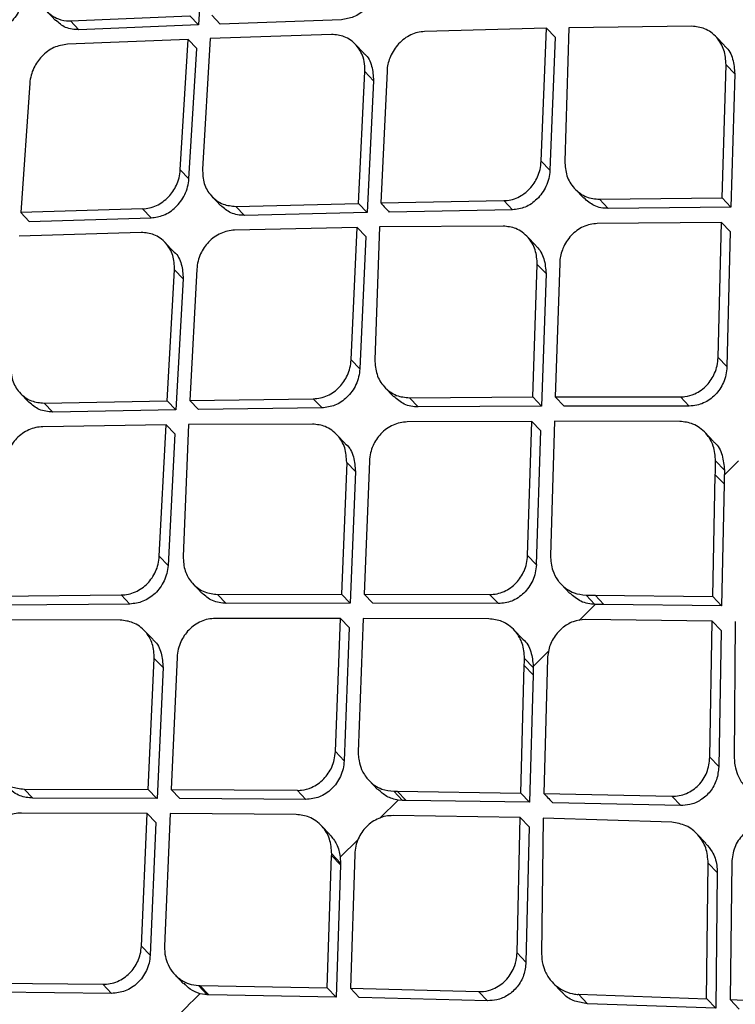
# Model space of a CAD drawing. Extents: x 831 to 911, y 781 to 934.
# Drawn here: x 900 to 901, y 809 to 811 of the extents above; entities that cross this region are included whole.
import ezdxf

# ---------------------------------------------------------------- set-up
doc = ezdxf.new("R2010")
doc.units = 0
doc.header["$MEASUREMENT"] = 0
doc.layers.add('1', color=4, linetype='Continuous')

# ---------------------------------------------------------------- blocks, each defined once
blk = doc.blocks.new('2024')
at = {"layer": '1', "color": 3, "linetype": 'Continuous', "lineweight": 25}
for p, q in [((69.3369, 14.4176), (69.3259, 14.2507)), ((69.1291, 14.2681), (69.1402, 14.2565)), ((69.1595, 14.2561), (69.3148, 14.2624)), ((69.3148, 14.2624), (69.3259, 14.2507)), ((69.3433, 14.2635), (69.3544, 14.2518)), ((69.1595, 14.2561), (69.1706, 14.2445)), ((69.3259, 14.2507), (69.1706, 14.2445)), ((69.5118, 14.2575), (69.3544, 14.2518)), ((69.8074, 14.2471), (69.8021, 14.0735)), ((69.9672, 14.249), (69.8074, 14.2471)), ((69.4989, 14.2382), (69.3414, 14.2328)), ((69.7785, 14.2464), (69.6199, 14.242)), ((69.7715, 14.0735), (69.7785, 14.2464)), ((69.7785, 14.2464), (69.7898, 14.2346)), ((69.7898, 14.2346), (69.7828, 14.0617)), ((70.0097, 14.2237), (69.9984, 14.2356)), ((69.3128, 14.2317), (69.1559, 14.2256)), ((69.3024, 14.0624), (69.3128, 14.2317)), ((69.3239, 14.22), (69.3128, 14.2317)), ((69.3414, 14.2328), (69.3312, 14.0632)), ((69.5411, 14.2139), (69.5299, 14.2256)), ((69.3136, 14.0507), (69.3239, 14.22)), ((70.0068, 14.0257), (70.0118, 14.1989)), ((70.0118, 14.1989), (70.0232, 14.187)), ((69.5339, 14.0186), (69.5424, 14.1899)), ((69.5424, 14.1899), (69.5536, 14.1781)), ((69.5712, 14.1907), (69.5629, 14.0192)), ((70.0232, 14.187), (70.0182, 14.0137)), ((69.1066, 14.1748), (69.095, 14.0068)), ((69.5536, 14.1781), (69.5451, 14.0068)), ((69.7715, 14.0735), (69.7828, 14.0617)), ((69.3136, 14.0507), (69.3024, 14.0624)), ((69.8154, 14.0375), (69.8268, 14.0256)), ((69.3436, 14.0276), (69.3548, 14.0159)), ((69.3747, 14.0148), (69.5339, 14.0186)), ((69.5339, 14.0186), (69.5451, 14.0068)), ((69.5629, 14.0192), (69.7228, 14.0222)), ((69.7341, 14.0104), (69.7228, 14.0222)), ((69.8472, 14.024), (70.0068, 14.0257)), ((69.8472, 14.024), (69.8585, 14.0121)), ((70.0182, 14.0138), (70.0068, 14.0257)), ((69.2532, 14.0115), (69.095, 14.0068)), ((69.095, 14.0068), (69.1061, 13.9952)), ((69.2644, 13.9999), (69.2532, 14.0115)), ((69.3859, 14.0031), (69.3747, 14.0148)), ((69.5451, 14.0068), (69.3859, 14.0031)), ((69.7341, 14.0104), (69.5741, 14.0074)), ((70.0182, 14.0137), (69.8585, 14.0122)), ((69.1061, 13.9952), (69.2644, 13.9999)), ((70.0059, 13.9939), (69.8445, 13.9924)), ((70.0014, 13.8184), (70.0059, 13.9939)), ((70.006, 13.9939), (70.0174, 13.9819)), ((69.2514, 13.9808), (69.0929, 13.9762)), ((69.5324, 13.9874), (69.373, 13.9839)), ((69.5245, 13.8154), (69.5324, 13.9874)), ((69.5324, 13.9874), (69.5436, 13.9756)), ((69.5614, 13.988), (69.5553, 13.8153)), ((69.7219, 13.9891), (69.5614, 13.988)), ((70.0174, 13.9819), (70.0129, 13.8064)), ((69.2936, 13.9563), (69.2824, 13.968)), ((69.5436, 13.9756), (69.5358, 13.8036)), ((69.7645, 13.9639), (69.7532, 13.9757)), ((69.7958, 13.9411), (69.7899, 13.7671)), ((69.2855, 13.7619), (69.2949, 13.9324)), ((69.2949, 13.9324), (69.3061, 13.9206)), ((69.3238, 13.933), (69.3146, 13.7624)), ((69.7605, 13.767), (69.7665, 13.9391)), ((69.7665, 13.9391), (69.7778, 13.9273)), ((69.7778, 13.9273), (69.7718, 13.755)), ((69.3061, 13.9206), (69.2967, 13.7502)), ((69.5245, 13.8154), (69.5358, 13.8036)), ((70.0014, 13.8184), (70.0129, 13.8064)), ((69.5684, 13.7794), (69.5797, 13.7676)), ((69.0943, 13.7719), (69.1055, 13.7602)), ((69.1255, 13.7591), (69.2855, 13.762)), ((69.2855, 13.7619), (69.2967, 13.7502)), ((69.3146, 13.7624), (69.4753, 13.7646)), ((69.3146, 13.7624), (69.3259, 13.7507)), ((69.4753, 13.7646), (69.4866, 13.7528)), ((69.6002, 13.7659), (69.7605, 13.767)), ((69.6002, 13.7659), (69.6115, 13.7541)), ((69.7718, 13.7551), (69.7605, 13.767)), ((69.7899, 13.7671), (69.9526, 13.7672)), ((69.7899, 13.7671), (69.8013, 13.7551)), ((69.964, 13.7552), (69.9526, 13.7672)), ((69.1367, 13.7473), (69.1255, 13.759)), ((69.2967, 13.7502), (69.1367, 13.7473)), ((69.4866, 13.7528), (69.3259, 13.7507)), ((69.7718, 13.755), (69.6115, 13.7541)), ((69.964, 13.7552), (69.8013, 13.7551)), ((69.7594, 13.7353), (69.5974, 13.7345)), ((69.7538, 13.5609), (69.7594, 13.7353)), ((69.7594, 13.7353), (69.7708, 13.7234)), ((69.7889, 13.7354), (69.7835, 13.5608)), ((69.9518, 13.7353), (69.7889, 13.7354)), ((69.2839, 13.7309), (69.1237, 13.7283)), ((69.2751, 13.5599), (69.2839, 13.7309)), ((69.2839, 13.7309), (69.2951, 13.7192)), ((69.313, 13.7314), (69.306, 13.5597)), ((69.4743, 13.7317), (69.313, 13.7314)), ((69.7708, 13.7234), (69.7652, 13.549)), ((69.2951, 13.7192), (69.2864, 13.5481)), ((69.5169, 13.7064), (69.5056, 13.7183)), ((69.9957, 13.7091), (69.9842, 13.7211)), ((69.9983, 13.6838), (70.0098, 13.6717)), ((70.0096, 13.6652), (70.0281, 13.6839)), ((69.5187, 13.6818), (69.5118, 13.5107)), ((69.5301, 13.67), (69.5187, 13.6818)), ((69.5482, 13.6837), (69.5413, 13.5107)), ((69.5301, 13.67), (69.5231, 13.4988)), ((69.9945, 13.5075), (69.9979, 13.6659)), ((69.9979, 13.6659), (70.0093, 13.6539)), ((70.0096, 13.6652), (70.0094, 13.6539)), ((70.0093, 13.6539), (70.006, 13.4954)), ((69.2751, 13.5599), (69.2864, 13.5481)), ((69.7538, 13.5609), (69.7652, 13.549)), ((69.319, 13.5239), (69.3303, 13.5121)), ((69.7974, 13.5236), (69.8088, 13.5117)), ((69.064, 13.5082), (69.2254, 13.5096)), ((69.2254, 13.5096), (69.2367, 13.4978)), ((69.3509, 13.5103), (69.5118, 13.5107)), ((69.3509, 13.5103), (69.3622, 13.4985)), ((69.5118, 13.5107), (69.5231, 13.4988)), ((69.5413, 13.5107), (69.7045, 13.5102)), ((69.5413, 13.5107), (69.5527, 13.4988)), ((69.7045, 13.5102), (69.7159, 13.4983)), ((69.8299, 13.5094), (69.8414, 13.4974)), ((69.8416, 13.5093), (69.9945, 13.5075)), ((69.8416, 13.5093), (69.853, 13.4973)), ((69.9945, 13.5075), (70.006, 13.4955)), ((69.2367, 13.4978), (69.0752, 13.4964)), ((69.5231, 13.4988), (69.3622, 13.4985)), ((69.7159, 13.4983), (69.5527, 13.4988)), ((69.821, 13.4762), (69.8419, 13.4971)), ((69.853, 13.4973), (69.8419, 13.4974)), ((70.006, 13.4954), (69.853, 13.4973)), ((69.5105, 13.4792), (69.3479, 13.4791)), ((69.504, 13.3059), (69.5105, 13.4792)), ((69.5105, 13.4792), (69.5219, 13.4674)), ((69.5401, 13.4792), (69.5338, 13.3056)), ((69.7035, 13.4786), (69.5401, 13.4792)), ((69.2242, 13.4769), (69.0622, 13.4773)), ((69.5219, 13.4673), (69.5153, 13.294)), ((69.7987, 13.4666), (69.7922, 13.4601)), ((69.9939, 13.4755), (69.829, 13.4776)), ((69.9907, 13.2985), (69.9939, 13.4755)), ((69.9939, 13.4755), (70.0054, 13.4634)), ((70.0239, 13.475), (70.0226, 13.2972)), ((69.2669, 13.4515), (69.2556, 13.4633)), ((69.7474, 13.4524), (69.736, 13.4644)), ((70.0054, 13.4634), (70.0024, 13.2863)), ((69.2982, 13.4288), (69.2904, 13.2567)), ((69.7613, 13.4168), (69.7816, 13.437)), ((69.2607, 13.2568), (69.2686, 13.427)), ((69.2686, 13.427), (69.2799, 13.4152)), ((69.2799, 13.4152), (69.2721, 13.245)), ((69.745, 13.2521), (69.7496, 13.4177)), ((69.7496, 13.4177), (69.761, 13.4057)), ((69.7499, 13.4272), (69.7613, 13.4152)), ((69.7613, 13.4152), (69.761, 13.4057)), ((69.7613, 13.4167), (69.7613, 13.4152)), ((69.7797, 13.4269), (69.7751, 13.2515)), ((69.761, 13.4057), (69.7565, 13.24)), ((69.504, 13.3059), (69.5153, 13.294)), ((69.9907, 13.2985), (70.0023, 13.2864)), ((69.5475, 13.2687), (69.5588, 13.2567)), ((69.0992, 13.2572), (69.2607, 13.2568)), ((69.0992, 13.2572), (69.1105, 13.2454)), ((69.2607, 13.2568), (69.272, 13.245)), ((69.2904, 13.2567), (69.4542, 13.2557)), ((69.2904, 13.2567), (69.3018, 13.2448)), ((69.4656, 13.2437), (69.4542, 13.2557)), ((69.58, 13.2544), (69.5914, 13.2424)), ((69.5844, 13.2544), (69.745, 13.2521)), ((69.5958, 13.2424), (69.5844, 13.2543)), ((69.745, 13.2521), (69.7565, 13.24)), ((69.7751, 13.2515), (69.9413, 13.248)), ((69.2721, 13.245), (69.1105, 13.2454)), ((69.4656, 13.2437), (69.3018, 13.2448)), ((69.5619, 13.2196), (69.5855, 13.2429)), ((69.5914, 13.2424), (69.5856, 13.2429)), ((69.5958, 13.2424), (69.5914, 13.2424)), ((69.7565, 13.24), (69.5958, 13.2424)), ((69.9529, 13.2358), (69.7866, 13.2394)), ((69.9413, 13.248), (69.9529, 13.2358)), ((69.2593, 13.2256), (69.096, 13.2261)), ((69.2519, 13.0532), (69.2593, 13.2256)), ((69.2593, 13.2256), (69.2707, 13.2137)), ((69.289, 13.2254), (69.2818, 13.0528)), ((69.453, 13.2242), (69.289, 13.2254)), ((69.2707, 13.2137), (69.2632, 13.0413)), ((69.7442, 13.2202), (69.5789, 13.2228)), ((69.7401, 13.0443), (69.7442, 13.2202)), ((69.7442, 13.2202), (69.7557, 13.2081)), ((69.7743, 13.2196), (69.772, 13.0429)), ((69.9412, 13.2141), (69.7743, 13.2196)), ((69.4969, 13.198), (69.4855, 13.21)), ((69.7557, 13.2081), (69.7517, 13.0321)), ((69.9856, 13.1869), (69.974, 13.199)), ((69.5103, 13.1689), (69.5334, 13.1916)), ((69.4992, 13.1729), (69.5106, 13.161)), ((69.5291, 13.1726), (69.5236, 12.9982)), ((69.4934, 12.9988), (69.4991, 13.1707)), ((69.4991, 13.1707), (69.5106, 13.1587)), ((69.5103, 13.1689), (69.5107, 13.161)), ((69.5106, 13.161), (69.5106, 13.1587)), ((69.9866, 12.9847), (69.9887, 13.161)), ((69.9887, 13.161), (70.0004, 13.1488)), ((70.0192, 13.1617), (70.0173, 12.9835)), ((69.5106, 13.1587), (69.5049, 12.9868)), ((70.0004, 13.1488), (69.9984, 12.9724)), ((69.2519, 13.0532), (69.2632, 13.0413)), ((69.7401, 13.0443), (69.7517, 13.0322)), ((69.2953, 13.016), (69.3067, 13.0041)), ((69.7866, 13.0055), (69.7982, 12.9934)), ((69.0372, 13.0052), (69.2017, 13.0034)), ((69.213, 12.9915), (69.0485, 12.9933)), ((69.2017, 13.0034), (69.213, 12.9915)), ((69.326, 13.0018), (69.3279, 13.0017)), ((69.326, 13.0018), (69.3374, 12.9898)), ((69.3279, 13.0017), (69.4934, 12.9988)), ((69.3393, 12.9898), (69.3279, 13.0017)), ((69.4934, 12.9988), (69.5049, 12.9868)), ((69.5236, 12.9982), (69.6902, 12.9942)), ((69.5236, 12.9982), (69.5351, 12.9861)), ((69.6902, 12.9942), (69.7018, 12.982)), ((69.3374, 12.9898), (69.3283, 12.9912)), ((69.3393, 12.9897), (69.3374, 12.9898)), ((69.5049, 12.9868), (69.3393, 12.9898)), ((69.7018, 12.982), (69.5351, 12.9861)), ((69.82, 12.9904), (69.9867, 12.9847)), ((69.82, 12.9904), (69.8316, 12.9782)), ((69.9984, 12.9724), (69.9867, 12.9847)), ((70.0173, 12.9835), (70.1869, 12.9764)), ((70.0173, 12.9835), (70.0291, 12.9712)), ((69.9984, 12.9724), (69.8316, 12.9782))]:
    blk.add_line(p, q, dxfattribs=at)
at = {"layer": '1', "color": 3, "linetype": 'Continuous', "lineweight": 25, "flags": 128}
blk.add_lwpolyline([(69.7496, 13.4177), (69.7497, 13.423), (69.7498, 13.4272)], dxfattribs=at)
at = {"layer": '1', "color": 3, "linetype": 'Continuous', "lineweight": 25}
for points, knots in [([(69.641, 17.6616), (69.4833, 17.5178), (69.1657, 17.2279), (68.7018, 16.8035), (68.2618, 16.4006), (67.8608, 16.0334), (67.4617, 15.6678), (67.0552, 15.2956), (66.6322, 14.9086), (66.2807, 14.5874), (65.9979, 14.3293), (65.7814, 14.1317), (65.5638, 13.9332), (65.334, 13.7237), (65.0805, 13.4927), (64.7963, 13.2339), (64.4693, 12.9363), (64.0973, 12.5978), (63.6781, 12.2164), (63.2219, 11.801), (62.7439, 11.3655), (62.4182, 11.0681), (62.2568, 10.9207)], [0, 0, 0, 0, 0.064054, 0.129032, 0.188708, 0.243101, 0.2922, 0.351151, 0.408466, 0.464244, 0.494021, 0.523341, 0.552204, 0.582375, 0.616658, 0.65509, 0.697674, 0.749316, 0.805991, 0.867686, 0.93442, 1, 1, 1, 1]), ([(66.0174, 14.2119), (66.4587, 14.6174), (67.1373, 15.2408), (68.348, 16.3776), (69.1193, 17.1068), (69.6565, 17.6146)], [0, 0, 0, 0, 0.360926, 0.55487, 1, 1, 1, 1]), ([(69.1175, 14.3025), (69.1177, 14.2962), (69.1183, 14.2837), (69.126, 14.2706), (69.1351, 14.2626), (69.1447, 14.2576), (69.1538, 14.2556), (69.159, 14.2561), (69.1595, 14.2561)], [0, 0, 0, 0, 0.249676, 0.498582, 0.627874, 0.773813, 0.975893, 1, 1, 1, 1]), ([(69.5605, 14.3088), (69.5601, 14.3051), (69.5593, 14.298), (69.5554, 14.2878), (69.55, 14.2788), (69.5413, 14.2689), (69.5284, 14.2599), (69.5172, 14.2583), (69.5118, 14.2575)], [0, 0, 0, 0, 0.142651, 0.280023, 0.412244, 0.539465, 0.778479, 1, 1, 1, 1]), ([(69.0987, 14.29), (69.0983, 14.2864), (69.0973, 14.2793), (69.0932, 14.2693), (69.0876, 14.2603), (69.0788, 14.2506), (69.0659, 14.2418), (69.0548, 14.2401), (69.0495, 14.2393)], [0, 0, 0, 0, 0.143055, 0.280821, 0.41341, 0.54088, 0.779836, 1, 1, 1, 1]), ([(69.1706, 14.2445), (69.1676, 14.2446), (69.1616, 14.2447), (69.1507, 14.2478), (69.1444, 14.2532), (69.1403, 14.2567)], [0, 0, 0, 0, 0.2640548, 0.5237637, 1, 1, 1, 1]), ([(70.0118, 14.1989), (70.0114, 14.2054), (70.0104, 14.2185), (70.002, 14.2326), (69.9926, 14.2412), (69.9819, 14.2474), (69.9729, 14.2484), (69.9672, 14.249)], [0, 0, 0, 0, 0.249153, 0.498885, 0.637674, 0.767488, 1, 1, 1, 1]), ([(69.5424, 14.1899), (69.5424, 14.1922), (69.5425, 14.1987), (69.5399, 14.2111), (69.5332, 14.223), (69.524, 14.2311), (69.5135, 14.237), (69.5047, 14.2378), (69.4989, 14.2382)], [0, 0, 0, 0, 0.092751, 0.250094, 0.49935, 0.636442, 0.765662, 1, 1, 1, 1]), ([(69.6199, 14.242), (69.6168, 14.2418), (69.6108, 14.2412), (69.6018, 14.2379), (69.5935, 14.233), (69.5836, 14.2242), (69.575, 14.2107), (69.5714, 14.198), (69.5712, 14.1915), (69.5712, 14.1907)], [0, 0, 0, 0, 0.124116, 0.24893, 0.374715, 0.501599, 0.750748, 0.968856, 1, 1, 1, 1]), ([(69.1559, 14.2256), (69.1498, 14.2246), (69.1407, 14.2232), (69.1296, 14.2165), (69.1201, 14.2082), (69.1127, 14.1974), (69.108, 14.1851), (69.1071, 14.1783), (69.1066, 14.1748)], [0, 0, 0, 0, 0.247184, 0.373124, 0.500367, 0.730924, 0.860723, 1, 1, 1, 1]), ([(70.0095, 14.2235), (70.01, 14.2232), (70.0154, 14.2192), (70.0216, 14.2064), (70.0227, 14.1934), (70.0232, 14.187)], [0, 0, 0, 0, 0.0435382, 0.5225656, 1, 1, 1, 1]), ([(69.5409, 14.2137), (69.5413, 14.2134), (69.5465, 14.2097), (69.5523, 14.1972), (69.5532, 14.1845), (69.5536, 14.1781)], [0, 0, 0, 0, 0.035343, 0.518, 1, 1, 1, 1]), ([(69.7228, 14.0222), (69.7259, 14.0224), (69.7321, 14.0229), (69.7412, 14.0262), (69.7496, 14.0311), (69.759, 14.0394), (69.7661, 14.0504), (69.7705, 14.0629), (69.7712, 14.0699), (69.7715, 14.0735)], [0, 0, 0, 0, 0.125919, 0.251187, 0.376198, 0.501379, 0.731001, 0.860631, 1, 1, 1, 1]), ([(69.8021, 14.0735), (69.8026, 14.0671), (69.8036, 14.0541), (69.8122, 14.04), (69.8217, 14.0316), (69.8325, 14.0255), (69.8414, 14.0246), (69.8472, 14.024)], [0, 0, 0, 0, 0.248943, 0.498669, 0.639149, 0.769589, 1, 1, 1, 1]), ([(69.2532, 14.0115), (69.2563, 14.0118), (69.2624, 14.0124), (69.2714, 14.0156), (69.2798, 14.0205), (69.2893, 14.0288), (69.2966, 14.0396), (69.3012, 14.0519), (69.302, 14.0588), (69.3024, 14.0624)], [0, 0, 0, 0, 0.125597, 0.2508, 0.375891, 0.501162, 0.730513, 0.860302, 1, 1, 1, 1]), ([(69.3312, 14.0632), (69.3315, 14.0568), (69.3321, 14.044), (69.3403, 14.0302), (69.3496, 14.022), (69.3601, 14.0161), (69.369, 14.0153), (69.3747, 14.0148)], [0, 0, 0, 0, 0.249124, 0.498658, 0.63832, 0.768512, 1, 1, 1, 1]), ([(69.7828, 14.0617), (69.7825, 14.058), (69.7818, 14.0509), (69.7781, 14.0408), (69.7729, 14.0317), (69.7643, 14.0218), (69.7513, 14.0126), (69.7397, 14.0111), (69.7341, 14.0103)], [0, 0, 0, 0, 0.140292, 0.27579, 0.40676, 0.533366, 0.773543, 1, 1, 1, 1]), ([(69.2644, 13.9999), (69.2699, 14.0006), (69.2813, 14.0023), (69.2944, 14.0113), (69.3031, 14.0211), (69.3085, 14.03), (69.3123, 14.0401), (69.3132, 14.0471), (69.3136, 14.0507)], [0, 0, 0, 0, 0.225376, 0.465702, 0.592585, 0.723861, 0.859597, 1, 1, 1, 1]), ([(69.5629, 14.0192), (69.565, 14.017), (69.5687, 14.0131), (69.5725, 14.0091), (69.5741, 14.0074)], [0, 0, 0, 0, 0.559997, 1, 1, 1, 1]), ([(69.8585, 14.0121), (69.8554, 14.0123), (69.8492, 14.0126), (69.8378, 14.0162), (69.8312, 14.022), (69.8269, 14.0258)], [0, 0, 0, 0, 0.262172, 0.52176, 1, 1, 1, 1]), ([(69.3859, 14.0031), (69.3828, 14.0032), (69.3766, 14.0035), (69.3655, 14.0068), (69.3591, 14.0125), (69.3549, 14.0161)], [0, 0, 0, 0, 0.264866, 0.5269217, 1, 1, 1, 1]), ([(69.8445, 13.9924), (69.8414, 13.9922), (69.8352, 13.9917), (69.8261, 13.9885), (69.8177, 13.9836), (69.8078, 13.9749), (69.7993, 13.9612), (69.7958, 13.9484), (69.7958, 13.9419), (69.7958, 13.9411)], [0, 0, 0, 0, 0.125411, 0.250578, 0.375956, 0.501869, 0.750944, 0.971891, 1, 1, 1, 1]), ([(69.2949, 13.9324), (69.2946, 13.9388), (69.2939, 13.9516), (69.2857, 13.9654), (69.2765, 13.9736), (69.266, 13.9795), (69.2571, 13.9803), (69.2514, 13.9808)], [0, 0, 0, 0, 0.249169, 0.498682, 0.637198, 0.767006, 1, 1, 1, 1]), ([(69.373, 13.9839), (69.3699, 13.9836), (69.3638, 13.9831), (69.3548, 13.9799), (69.3464, 13.975), (69.3368, 13.9667), (69.3295, 13.9557), (69.325, 13.9434), (69.3242, 13.9366), (69.3238, 13.933)], [0, 0, 0, 0, 0.124858, 0.249833, 0.375216, 0.501291, 0.733352, 0.862407, 1, 1, 1, 1]), ([(69.7665, 13.9391), (69.766, 13.9456), (69.7651, 13.9586), (69.7567, 13.9728), (69.7473, 13.9813), (69.7366, 13.9875), (69.7277, 13.9885), (69.7219, 13.9891)], [0, 0, 0, 0, 0.249003, 0.498715, 0.638392, 0.768571, 1, 1, 1, 1]), ([(69.2935, 13.9561), (69.2938, 13.9559), (69.299, 13.9522), (69.3049, 13.9397), (69.3057, 13.927), (69.3061, 13.9206)], [0, 0, 0, 0, 0.033868, 0.517545, 1, 1, 1, 1]), ([(69.7644, 13.9637), (69.7648, 13.9634), (69.7697, 13.959), (69.7763, 13.9468), (69.7773, 13.9338), (69.7778, 13.9273)], [0, 0, 0, 0, 0.042678, 0.516403, 1, 1, 1, 1]), ([(69.4753, 13.7646), (69.4784, 13.7649), (69.4847, 13.7653), (69.4938, 13.7685), (69.5022, 13.7733), (69.5118, 13.7816), (69.519, 13.7926), (69.5234, 13.805), (69.5242, 13.8119), (69.5245, 13.8154)], [0, 0, 0, 0, 0.12664, 0.252178, 0.376998, 0.501437, 0.732721, 0.861893, 1, 1, 1, 1]), ([(69.5553, 13.8153), (69.5557, 13.8089), (69.5567, 13.7959), (69.5652, 13.7819), (69.5748, 13.7735), (69.5855, 13.7674), (69.5945, 13.7665), (69.6002, 13.7659)], [0, 0, 0, 0, 0.248841, 0.49856, 0.640138, 0.770948, 1, 1, 1, 1]), ([(69.9526, 13.7672), (69.9528, 13.7671), (69.9535, 13.7671), (69.9554, 13.7671), (69.9614, 13.7676), (69.9701, 13.7702), (69.9797, 13.7757), (69.9893, 13.7841), (69.9964, 13.7952), (70.0006, 13.8078), (70.0012, 13.8148), (70.0014, 13.8184)], [0, 0, 0, 0, 0.009833, 0.025591, 0.075784, 0.251612, 0.376067, 0.502014, 0.733156, 0.862123, 1, 1, 1, 1]), ([(69.082, 13.8075), (69.0823, 13.8011), (69.0828, 13.7883), (69.0911, 13.7745), (69.1004, 13.7662), (69.111, 13.7604), (69.1198, 13.7596), (69.1255, 13.759)], [0, 0, 0, 0, 0.249055, 0.498605, 0.639811, 0.770556, 1, 1, 1, 1]), ([(69.5358, 13.8036), (69.5354, 13.8001), (69.5347, 13.7931), (69.531, 13.7831), (69.5258, 13.7741), (69.5172, 13.7642), (69.504, 13.755), (69.4923, 13.7535), (69.4866, 13.7528)], [0, 0, 0, 0, 0.138385, 0.272583, 0.402716, 0.529095, 0.770342, 1, 1, 1, 1]), ([(70.0129, 13.8064), (70.0126, 13.8027), (70.012, 13.7957), (70.0077, 13.7828), (69.9986, 13.769), (69.9855, 13.7598), (69.9736, 13.7558), (69.9673, 13.7554), (69.964, 13.7552)], [0, 0, 0, 0, 0.139098, 0.270952, 0.512788, 0.746562, 0.871229, 1, 1, 1, 1]), ([(69.6115, 13.7541), (69.6084, 13.7542), (69.6022, 13.7546), (69.5908, 13.7582), (69.5842, 13.764), (69.5799, 13.7678)], [0, 0, 0, 0, 0.261659, 0.521555, 1, 1, 1, 1]), ([(69.1367, 13.7473), (69.1305, 13.7479), (69.1186, 13.7489), (69.1098, 13.7567), (69.1056, 13.7604)], [0, 0, 0, 0, 0.520544, 1, 1, 1, 1]), ([(69.9983, 13.6838), (69.9977, 13.6904), (69.9969, 13.7013), (69.9909, 13.7129), (69.9848, 13.7209), (69.9779, 13.7271), (69.9668, 13.7335), (69.9576, 13.7346), (69.9518, 13.7353)], [0, 0, 0, 0, 0.248316, 0.407173, 0.498914, 0.640842, 0.771711, 1, 1, 1, 1]), ([(69.1237, 13.7283), (69.1206, 13.728), (69.1144, 13.7275), (69.1053, 13.7244), (69.0969, 13.7196), (69.0872, 13.7113), (69.0798, 13.7005), (69.0752, 13.6882), (69.0744, 13.6814), (69.074, 13.6779)], [0, 0, 0, 0, 0.125738, 0.251025, 0.376149, 0.50135, 0.735163, 0.863778, 1, 1, 1, 1]), ([(69.5187, 13.6818), (69.5183, 13.6883), (69.5175, 13.7013), (69.5091, 13.7154), (69.4996, 13.7239), (69.4889, 13.7301), (69.48, 13.7311), (69.4743, 13.7317)], [0, 0, 0, 0, 0.248879, 0.498599, 0.639383, 0.769956, 1, 1, 1, 1]), ([(69.5974, 13.7345), (69.5943, 13.7343), (69.588, 13.7338), (69.5789, 13.7307), (69.5704, 13.7259), (69.5608, 13.7175), (69.5536, 13.7065), (69.5492, 13.6941), (69.5485, 13.6872), (69.5482, 13.6837)], [0, 0, 0, 0, 0.126023, 0.251351, 0.376398, 0.501583, 0.734749, 0.863391, 1, 1, 1, 1]), ([(69.5167, 13.7062), (69.5171, 13.7059), (69.5225, 13.702), (69.5286, 13.6893), (69.5296, 13.6764), (69.5301, 13.67)], [0, 0, 0, 0, 0.038416, 0.520514, 1, 1, 1, 1]), ([(69.9955, 13.7089), (69.9959, 13.7085), (70.0015, 13.7044), (70.0079, 13.6913), (70.0091, 13.6783), (70.0098, 13.6717)], [0, 0, 0, 0, 0.043704, 0.52383, 1, 1, 1, 1]), ([(69.9979, 13.6659), (69.9979, 13.6693), (69.9981, 13.6752), (69.9982, 13.6812), (69.9983, 13.6838)], [0, 0, 0, 0, 0.560014, 1, 1, 1, 1]), ([(70.0098, 13.6717), (70.0097, 13.6705), (70.0097, 13.6684), (70.0096, 13.6662), (70.0096, 13.6653)], [0, 0, 0, 0, 0.559988, 1, 1, 1, 1]), ([(69.2254, 13.5096), (69.2286, 13.5098), (69.2349, 13.5102), (69.244, 13.5134), (69.2525, 13.5181), (69.2622, 13.5263), (69.2695, 13.5372), (69.274, 13.5496), (69.2747, 13.5564), (69.2751, 13.5599)], [0, 0, 0, 0, 0.12739, 0.25319, 0.377776, 0.501512, 0.734313, 0.863091, 1, 1, 1, 1]), ([(69.306, 13.5597), (69.3064, 13.5532), (69.3072, 13.541), (69.3137, 13.53), (69.3199, 13.5227), (69.3255, 13.5179), (69.3363, 13.5119), (69.3452, 13.5109), (69.3509, 13.5103)], [0, 0, 0, 0, 0.248672, 0.47119, 0.498755, 0.641601, 0.772824, 1, 1, 1, 1]), ([(69.7045, 13.5102), (69.7077, 13.5104), (69.7141, 13.5108), (69.7233, 13.5139), (69.7318, 13.5187), (69.7415, 13.527), (69.7487, 13.538), (69.7529, 13.5505), (69.7535, 13.5574), (69.7538, 13.5609)], [0, 0, 0, 0, 0.127686, 0.25355, 0.378059, 0.501745, 0.734215, 0.862955, 1, 1, 1, 1]), ([(69.7835, 13.5608), (69.784, 13.5542), (69.7849, 13.5427), (69.791, 13.5314), (69.7949, 13.5264), (69.7987, 13.5221), (69.8044, 13.5171), (69.8157, 13.511), (69.8245, 13.51), (69.8299, 13.5094)], [0, 0, 0, 0, 0.248614, 0.428761, 0.491475, 0.498545, 0.654394, 0.789953, 1, 1, 1, 1]), ([(69.2864, 13.5481), (69.286, 13.5446), (69.2852, 13.5377), (69.2816, 13.5279), (69.2764, 13.519), (69.2677, 13.5091), (69.2543, 13.5), (69.2425, 13.4985), (69.2367, 13.4978)], [0, 0, 0, 0, 0.136531, 0.269367, 0.398694, 0.524783, 0.767127, 1, 1, 1, 1]), ([(69.7653, 13.549), (69.7649, 13.5454), (69.7643, 13.5384), (69.7608, 13.5284), (69.7557, 13.5195), (69.7492, 13.5119), (69.7416, 13.5058), (69.7307, 13.4999), (69.7218, 13.4989), (69.7159, 13.4983)], [0, 0, 0, 0, 0.136816, 0.269637, 0.398712, 0.524443, 0.647138, 0.767212, 1, 1, 1, 1]), ([(69.3622, 13.4985), (69.3559, 13.4991), (69.3437, 13.5004), (69.3348, 13.5084), (69.3305, 13.5122)], [0, 0, 0, 0, 0.518985, 1, 1, 1, 1]), ([(69.8418, 13.4974), (69.8386, 13.4976), (69.8322, 13.498), (69.8204, 13.5018), (69.8135, 13.5079), (69.809, 13.5119)], [0, 0, 0, 0, 0.260324, 0.520332, 1, 1, 1, 1]), ([(69.8299, 13.5094), (69.8321, 13.5094), (69.836, 13.5093), (69.8399, 13.5093), (69.8416, 13.5093)], [0, 0, 0, 0, 0.560024, 1, 1, 1, 1]), ([(69.3479, 13.4791), (69.3447, 13.4789), (69.3385, 13.4785), (69.3293, 13.4754), (69.3208, 13.4706), (69.311, 13.4624), (69.3037, 13.4514), (69.2993, 13.439), (69.2986, 13.4323), (69.2982, 13.4288)], [0, 0, 0, 0, 0.126739, 0.252326, 0.377158, 0.501632, 0.736141, 0.864443, 1, 1, 1, 1]), ([(69.2686, 13.427), (69.2683, 13.4335), (69.2675, 13.4457), (69.2612, 13.4567), (69.2551, 13.4641), (69.2496, 13.469), (69.2389, 13.4752), (69.2299, 13.4762), (69.2242, 13.4769)], [0, 0, 0, 0, 0.248726, 0.468589, 0.498822, 0.640817, 0.771758, 1, 1, 1, 1]), ([(69.7499, 13.4272), (69.7493, 13.4338), (69.7484, 13.4464), (69.7417, 13.4577), (69.7353, 13.4653), (69.7296, 13.4704), (69.7185, 13.4768), (69.7093, 13.4779), (69.7035, 13.4786)], [0, 0, 0, 0, 0.24838, 0.471489, 0.498556, 0.641523, 0.772796, 1, 1, 1, 1]), ([(69.829, 13.4776), (69.8236, 13.4771), (69.8127, 13.4762), (69.8034, 13.4698), (69.7988, 13.4667)], [0, 0, 0, 0, 0.50529, 1, 1, 1, 1]), ([(69.7921, 13.46), (69.7886, 13.455), (69.7817, 13.4449), (69.7803, 13.4329), (69.7797, 13.4269)], [0, 0, 0, 0, 0.49723, 1, 1, 1, 1]), ([(69.2667, 13.4513), (69.2671, 13.451), (69.2725, 13.447), (69.2786, 13.4343), (69.2795, 13.4216), (69.2799, 13.4152)], [0, 0, 0, 0, 0.044998, 0.524102, 1, 1, 1, 1]), ([(69.7473, 13.4523), (69.7475, 13.4521), (69.7528, 13.4484), (69.7591, 13.4359), (69.7606, 13.4232), (69.7613, 13.4168)], [0, 0, 0, 0, 0.020244, 0.512102, 1, 1, 1, 1]), ([(70.7398, 13.4234), (70.5992, 13.2137), (70.3179, 12.7942), (69.8467, 12.2), (69.3413, 11.6351), (68.7988, 11.1052), (68.2213, 10.6135), (67.6123, 10.1617), (66.9773, 9.7465), (66.5338, 9.504), (66.312, 9.3828)], [0, 0, 0, 0, 0.1250008, 0.2500011, 0.3750032, 0.4999972, 0.6249912, 0.7499939, 0.8749964, 1, 1, 1, 1]), ([(69.0543, 13.3065), (69.0547, 13.3001), (69.0556, 13.2872), (69.0642, 13.2732), (69.0738, 13.2647), (69.0846, 13.2588), (69.0936, 13.2578), (69.0992, 13.2572)], [0, 0, 0, 0, 0.248735, 0.498527, 0.643012, 0.774834, 1, 1, 1, 1]), ([(69.4542, 13.2556), (69.4545, 13.2556), (69.4551, 13.2555), (69.4571, 13.2555), (69.4631, 13.256), (69.4718, 13.2585), (69.4815, 13.2638), (69.4913, 13.2721), (69.4987, 13.2831), (69.503, 13.2955), (69.5036, 13.3024), (69.504, 13.3059)], [0, 0, 0, 0, 0.009865, 0.025675, 0.07596, 0.251518, 0.376469, 0.502055, 0.735579, 0.863927, 1, 1, 1, 1]), ([(69.5338, 13.3056), (69.5338, 13.3052), (69.5337, 13.3039), (69.5338, 13.3), (69.5347, 13.2926), (69.5381, 13.2814), (69.5451, 13.2703), (69.5546, 13.262), (69.5659, 13.2559), (69.5747, 13.255), (69.58, 13.2544)], [0, 0, 0, 0, 0.017675, 0.048132, 0.14744, 0.29777, 0.498954, 0.657544, 0.793954, 1, 1, 1, 1]), ([(69.5154, 13.294), (69.515, 13.2905), (69.5144, 13.2836), (69.5109, 13.2737), (69.5058, 13.2648), (69.4992, 13.2573), (69.4916, 13.2512), (69.4806, 13.2453), (69.4716, 13.2443), (69.4656, 13.2437)], [0, 0, 0, 0, 0.135261, 0.266985, 0.395436, 0.520949, 0.643898, 0.764646, 1, 1, 1, 1]), ([(69.9413, 13.248), (69.9445, 13.2481), (69.951, 13.2483), (69.9603, 13.2513), (69.9689, 13.2559), (69.9763, 13.2622), (69.9825, 13.27), (69.9888, 13.2818), (69.99, 13.2918), (69.9908, 13.2985)], [0, 0, 0, 0, 0.128072, 0.253456, 0.376784, 0.498717, 0.620998, 0.747982, 1, 1, 1, 1]), ([(70.0226, 13.2972), (70.0226, 13.2957), (70.0228, 13.2915), (70.0241, 13.2833), (70.0279, 13.2721), (70.0349, 13.2615), (70.0441, 13.2533), (70.0539, 13.2476), (70.0629, 13.2451), (70.0689, 13.2443), (70.0705, 13.2445), (70.0707, 13.2445)], [0, 0, 0, 0, 0.054746, 0.156668, 0.305625, 0.501439, 0.634025, 0.776802, 0.933315, 0.991559, 1, 1, 1, 1]), ([(70.0024, 13.2863), (70.0018, 13.2806), (70.0005, 13.2691), (69.9919, 13.2537), (69.9795, 13.2424), (69.9658, 13.2365), (69.9568, 13.236), (69.9529, 13.2358)], [0, 0, 0, 0, 0.218706, 0.437833, 0.646303, 0.845573, 1, 1, 1, 1]), ([(69.1105, 13.2454), (69.1049, 13.246), (69.096, 13.247), (69.0854, 13.2526), (69.0809, 13.257), (69.0786, 13.2591)], [0, 0, 0, 0, 0.463967, 0.736019, 1, 1, 1, 1]), ([(69.5856, 13.2429), (69.5804, 13.2441), (69.5702, 13.2464), (69.5629, 13.2537), (69.5593, 13.2573)], [0, 0, 0, 0, 0.509398, 1, 1, 1, 1]), ([(69.58, 13.2544), (69.5808, 13.2544), (69.5823, 13.2544), (69.5837, 13.2544), (69.5843, 13.2543)], [0, 0, 0, 0, 0.560387, 1, 1, 1, 1]), ([(69.7751, 13.2515), (69.7772, 13.2493), (69.7811, 13.2453), (69.7849, 13.2412), (69.7866, 13.2395)], [0, 0, 0, 0, 0.560033, 1, 1, 1, 1]), ([(71.4977, 13.2304), (71.3728, 13.0345), (71.1231, 12.6428), (70.7096, 12.0815), (70.2695, 11.5426), (69.8013, 11.0304), (69.3045, 10.5492), (68.7798, 10.0988), (68.2276, 9.679), (67.6507, 9.2899), (67.0541, 8.9285), (66.6412, 8.7147), (66.4347, 8.6078)], [0, 0, 0, 0, 0.100345, 0.20059, 0.300906, 0.400756, 0.500092, 0.599382, 0.699069, 0.799349, 0.899659, 1, 1, 1, 1]), ([(69.096, 13.2261), (69.0929, 13.2259), (69.0865, 13.2255), (69.0773, 13.2225), (69.0688, 13.2178), (69.0589, 13.2097), (69.0515, 13.1988), (69.047, 13.1865), (69.0462, 13.1797), (69.0459, 13.1763)], [0, 0, 0, 0, 0.127473, 0.253292, 0.377834, 0.501551, 0.737421, 0.865412, 1, 1, 1, 1]), ([(69.4992, 13.1729), (69.4987, 13.1795), (69.4978, 13.1928), (69.4889, 13.2072), (69.479, 13.216), (69.468, 13.2224), (69.4588, 13.2235), (69.453, 13.2242)], [0, 0, 0, 0, 0.248435, 0.498333, 0.64241, 0.7741, 1, 1, 1, 1]), ([(71.5122, 13.221), (71.5035, 13.2073), (71.4807, 13.1713), (71.4393, 13.1058), (71.3912, 13.0297), (71.3437, 12.9553), (71.3026, 12.892), (71.2631, 12.8324), (71.2227, 12.7724), (71.149, 12.6639), (71.042, 12.5107), (70.8633, 12.2638), (70.6395, 11.9711), (70.3496, 11.6171), (70.0306, 11.2549), (69.6793, 10.8891), (69.2812, 10.5095), (68.8279, 10.119), (68.3151, 9.7236), (67.8394, 9.3953), (67.4115, 9.1254), (67.1357, 8.9636), (66.9539, 8.8617), (66.8689, 8.8148), (66.7831, 8.7684), (66.6996, 8.724), (66.6137, 8.679), (66.5288, 8.636), (66.4699, 8.6061), (66.4426, 8.5923)], [0, 0, 0, 0, 0.007015, 0.018363, 0.033423, 0.04585, 0.056436, 0.065972, 0.076734, 0.087612, 0.122549, 0.157338, 0.219068, 0.281467, 0.354683, 0.427219, 0.500115, 0.591822, 0.685047, 0.779145, 0.840884, 0.903128, 0.916964, 0.930722, 0.945004, 0.958992, 0.971501, 0.986828, 1, 1, 1, 1]), ([(69.5789, 13.2228), (69.5758, 13.2226), (69.5695, 13.2223), (69.5602, 13.2194), (69.5516, 13.2147), (69.5418, 13.2065), (69.5344, 13.1955), (69.5301, 13.1829), (69.5295, 13.1761), (69.5291, 13.1726)], [0, 0, 0, 0, 0.125754, 0.250592, 0.375059, 0.499463, 0.735717, 0.86435, 1, 1, 1, 1]), ([(69.9887, 13.161), (69.9881, 13.1677), (69.9868, 13.1813), (69.9761, 13.1984), (69.9605, 13.211), (69.9476, 13.2131), (69.9412, 13.2141)], [0, 0, 0, 0, 0.250383, 0.502066, 0.753012, 1, 1, 1, 1]), ([(70.0688, 13.2122), (70.0655, 13.2121), (70.059, 13.2119), (70.0497, 13.209), (70.0411, 13.2044), (70.0336, 13.1981), (70.0274, 13.1903), (70.0211, 13.1785), (70.0199, 13.1684), (70.0192, 13.1617)], [0, 0, 0, 0, 0.127436, 0.25254, 0.37593, 0.498467, 0.621002, 0.747766, 1, 1, 1, 1]), ([(69.4967, 13.1978), (69.5, 13.1939), (69.507, 13.1857), (69.5092, 13.1748), (69.5103, 13.1689)], [0, 0, 0, 0, 0.468641, 1, 1, 1, 1]), ([(69.9853, 13.1865), (69.9883, 13.1831), (69.9954, 13.1751), (69.9999, 13.1613), (70.0003, 13.1519), (70.0004, 13.1488)], [0, 0, 0, 0, 0.334171, 0.777659, 1, 1, 1, 1]), ([(69.4991, 13.1707), (69.4992, 13.1711), (69.4992, 13.1718), (69.4992, 13.1726), (69.4992, 13.1729)], [0, 0, 0, 0, 0.5605419, 1, 1, 1, 1]), ([(72.0759, 13.081), (71.9407, 12.8673), (71.6702, 12.4398), (71.2248, 11.8251), (70.749, 11.236), (70.2414, 10.6776), (69.7037, 10.1509), (69.1327, 9.6593), (68.5309, 9.2014), (67.9016, 8.7782), (67.2507, 8.3863), (66.8005, 8.1549), (66.5754, 8.0391)], [0, 0, 0, 0, 0.100262, 0.200594, 0.300842, 0.400493, 0.499762, 0.599107, 0.699009, 0.799378, 0.89967, 1, 1, 1, 1]), ([(69.2017, 13.0034), (69.2049, 13.0036), (69.2113, 13.0039), (69.2207, 13.0069), (69.2292, 13.0115), (69.239, 13.0196), (69.2464, 13.0305), (69.2508, 13.0429), (69.2515, 13.0497), (69.2519, 13.0532)], [0, 0, 0, 0, 0.128904, 0.255216, 0.379332, 0.501711, 0.736571, 0.864713, 1, 1, 1, 1]), ([(69.2818, 13.0528), (69.2819, 13.0483), (69.2822, 13.0401), (69.2864, 13.0281), (69.2932, 13.0173), (69.3028, 13.009), (69.3141, 13.0033), (69.3218, 13.0023), (69.326, 13.0018)], [0, 0, 0, 0, 0.174154, 0.31779, 0.498857, 0.685317, 0.831048, 1, 1, 1, 1]), ([(69.6902, 12.9942), (69.6924, 12.9941), (69.6988, 12.994), (69.7081, 12.9968), (69.7178, 13.0018), (69.7254, 13.0082), (69.7317, 13.0159), (69.7368, 13.0257), (69.7397, 13.0354), (69.74, 13.042), (69.7401, 13.0443)], [0, 0, 0, 0, 0.083376, 0.249335, 0.373819, 0.498486, 0.621346, 0.748679, 0.913223, 1, 1, 1, 1]), ([(69.2632, 13.0413), (69.2629, 13.0378), (69.2622, 13.031), (69.2587, 13.0213), (69.2536, 13.0125), (69.247, 13.005), (69.2393, 12.999), (69.2282, 12.993), (69.2191, 12.9921), (69.213, 12.9915)], [0, 0, 0, 0, 0.133698, 0.264281, 0.392058, 0.517371, 0.640544, 0.761979, 1, 1, 1, 1]), ([(69.7517, 13.0321), (69.7511, 13.0265), (69.7498, 13.0151), (69.7411, 12.9998), (69.7287, 12.9887), (69.7149, 12.9827), (69.7058, 12.9822), (69.7018, 12.982)], [0, 0, 0, 0, 0.217324, 0.435075, 0.642882, 0.842478, 1, 1, 1, 1]), ([(69.772, 13.0429), (69.7723, 13.0383), (69.7729, 13.0298), (69.7776, 13.0173), (69.7844, 13.0072), (69.7934, 12.9991), (69.8032, 12.9935), (69.8119, 12.9911), (69.8178, 12.9903), (69.8194, 12.9904), (69.82, 12.9904)], [0, 0, 0, 0, 0.17007, 0.315589, 0.501195, 0.634494, 0.776742, 0.933393, 0.977862, 1, 1, 1, 1]), ([(69.3283, 12.9912), (69.3238, 12.9928), (69.3155, 12.9955), (69.3098, 13.0019), (69.3073, 13.0047)], [0, 0, 0, 0, 0.5555573, 1, 1, 1, 1]), ([(69.8316, 12.9782), (69.8261, 12.979), (69.815, 12.9807), (69.8036, 12.9871), (69.7994, 12.9926), (69.7986, 12.9937)], [0, 0, 0, 0, 0.446977, 0.893174, 1, 1, 1, 1]), ([(69.2567, 12.9218), (69.2687, 12.9334), (69.2926, 12.9565), (69.3164, 12.9797), (69.3283, 12.9913)], [0, 0, 0, 0, 0.499955, 1, 1, 1, 1])]:
    blk.add_open_spline(points, degree=3, knots=knots, dxfattribs=at)

msp = doc.modelspace()

# ---------------------------------------------------------------- block references
at = {"layer": '1'}
msp.add_blockref('2024', (831.0412, 796.4526), dxfattribs=at)

doc.saveas('drawing.dxf')
